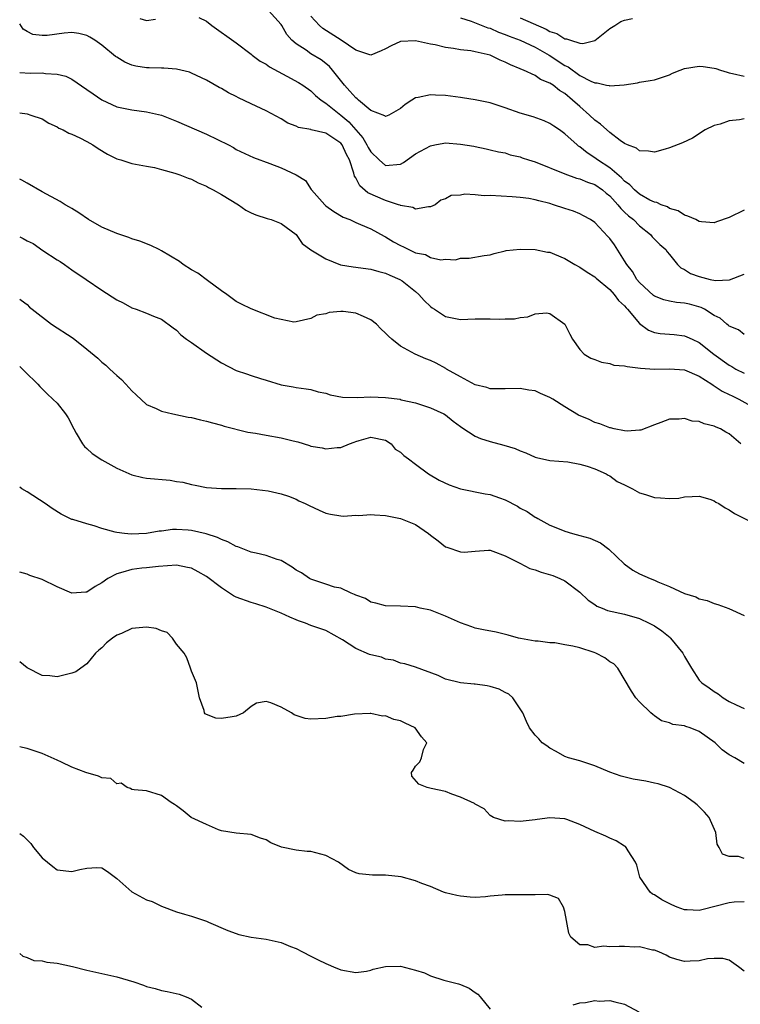
# Model space of a CAD drawing. Units: inches. Extents: x 2526000 to 2529000, y 1557000 to 1560000.
# Drawn here: x 2526000 to 2526096, y 1557410 to 1557542 of the extents above; entities that cross this region are included whole.
import ezdxf

# ---------------------------------------------------------------- set-up
doc = ezdxf.new("R2010")
doc.units = ezdxf.units.IN
doc.header["$MEASUREMENT"] = 0
doc.layers.add('LD25261557_2ft', color=161, linetype='Continuous')

msp = doc.modelspace()

# ---------------------------------------------------------------- linework, layer by layer
at = {"layer": 'LD25261557_2ft'}
for points, elevation in [([(2526097, 1557516.25), (2526095, 1557515.28), (2526093.29, 1557514.71), (2526093, 1557514.59), (2526091.28, 1557514.72), (2526091, 1557514.77), (2526090.52, 1557515), (2526089.46, 1557515.46), (2526089, 1557515.58), (2526088.16, 1557516.16), (2526087, 1557516.5), (2526086.72, 1557516.72), (2526085.89, 1557517), (2526085.3, 1557517.3), (2526085, 1557517.33), (2526084.37, 1557517.63), (2526083, 1557518.39), (2526082.31, 1557519), (2526081.68, 1557519.68), (2526081, 1557520.15), (2526080.59, 1557520.59), (2526079, 1557521.95), (2526077.37, 1557523), (2526077, 1557523.29), (2526075.96, 1557523.96), (2526075, 1557524.75), (2526074.84, 1557524.84), (2526074.63, 1557525), (2526073, 1557526.5), (2526072.28, 1557527), (2526071.5, 1557527.5), (2526071, 1557527.86), (2526070.22, 1557528.22), (2526068.75, 1557528.75), (2526067, 1557529.26), (2526065, 1557529.95), (2526063, 1557530.62), (2526061, 1557531.04), (2526059.3, 1557531.3), (2526059, 1557531.33), (2526057, 1557531.6), (2526055.66, 1557531.66), (2526055, 1557531.72), (2526053.34, 1557531.34), (2526053, 1557531.31), (2526052.49, 1557531), (2526051.6, 1557530.4), (2526051, 1557529.88), (2526049.41, 1557529), (2526049, 1557528.8), (2526048.9, 1557528.9), (2526047, 1557529.62), (2526045.37, 1557531), (2526045.18, 1557531.18), (2526045, 1557531.29), (2526044.21, 1557532.21), (2526043.48, 1557533), (2526041.9, 1557535), (2526041.49, 1557535.49), (2526041, 1557535.91), (2526040.37, 1557536.37), (2526039, 1557537.19), (2526038.34, 1557537.66), (2526037, 1557538.53), (2526036.46, 1557539), (2526035.79, 1557539.79), (2526035.09, 1557541), (2526035, 1557541.13), (2526033.33, 1557543)], 6946), ([(2526016.08, 1557541.92), (2526017, 1557541.67), (2526018.18, 1557541.82)], 6948), ([(2526023.97, 1557542.03), (2526025, 1557541.55), (2526025.71, 1557541), (2526029, 1557538.67), (2526031, 1557537.13), (2526031.14, 1557537), (2526032.22, 1557536.22), (2526033, 1557535.8), (2526033.46, 1557535.46), (2526035.79, 1557534.21), (2526037.35, 1557533.35), (2526037.9, 1557533), (2526039, 1557532.23), (2526039.63, 1557531.63), (2526040.37, 1557531), (2526041, 1557530.58), (2526043, 1557528.98), (2526044.07, 1557528.07), (2526045.01, 1557527.01), (2526045.93, 1557525.93), (2526046.48, 1557525), (2526046.66, 1557524.66), (2526047, 1557524.08), (2526048.13, 1557523), (2526049, 1557522.26), (2526051, 1557522.42), (2526051.37, 1557522.63), (2526053, 1557523.79), (2526055, 1557524.9), (2526055.6, 1557525), (2526056.77, 1557525.23), (2526057, 1557525.26), (2526059, 1557525.11), (2526060.82, 1557524.82), (2526061, 1557524.77), (2526062.48, 1557524.48), (2526063, 1557524.35), (2526064.09, 1557524.09), (2526065, 1557523.92), (2526065.69, 1557523.69), (2526067, 1557523.41), (2526067.29, 1557523.29), (2526068.14, 1557523), (2526069, 1557522.73), (2526073, 1557521.11), (2526074.56, 1557520.56), (2526075, 1557520.46), (2526076.01, 1557520.01), (2526077, 1557519.7), (2526078.02, 1557519), (2526078.54, 1557518.54), (2526079, 1557518.19), (2526080.1, 1557517), (2526080.49, 1557516.49), (2526081, 1557516.02), (2526081.52, 1557515.52), (2526082.17, 1557515), (2526083, 1557514.16), (2526084.46, 1557513), (2526084.7, 1557512.7), (2526085.69, 1557511.69), (2526086.53, 1557511), (2526086.7, 1557510.7), (2526087, 1557510.33), (2526088.08, 1557509), (2526088.54, 1557508.54), (2526089, 1557508.34), (2526089.8, 1557507.8), (2526091, 1557507.38), (2526092.43, 1557507), (2526093.16, 1557506.84), (2526095.04, 1557506.96), (2526097, 1557507.71)], 6948), ([(2526097, 1557528.51), (2526096.37, 1557528.37), (2526095, 1557528.23), (2526093.78, 1557527.78), (2526093, 1557527.62), (2526091.78, 1557527), (2526090.09, 1557525.91), (2526088.74, 1557525.26), (2526087, 1557524.59), (2526086.44, 1557524.44), (2526085, 1557524.01), (2526084.18, 1557524.18), (2526083, 1557524.2), (2526082.57, 1557524.57), (2526081.4, 1557525), (2526081, 1557525.18), (2526080.41, 1557525.59), (2526079, 1557526.65), (2526077.78, 1557527.78), (2526077, 1557528.31), (2526076.31, 1557529), (2526075, 1557530.13), (2526074.04, 1557531), (2526073, 1557531.86), (2526072.27, 1557532.27), (2526071.41, 1557533), (2526071, 1557533.28), (2526069.75, 1557533.75), (2526069, 1557534.27), (2526067.46, 1557535), (2526067.12, 1557535.12), (2526067, 1557535.19), (2526065.71, 1557535.71), (2526065, 1557536.08), (2526064.32, 1557536.32), (2526063, 1557537), (2526061, 1557537.47), (2526060.41, 1557537.59), (2526059, 1557537.73), (2526058.08, 1557537.92), (2526057, 1557538.03), (2526055.61, 1557538.39), (2526055, 1557538.49), (2526053, 1557538.93), (2526051, 1557538.84), (2526049.74, 1557538.26), (2526049, 1557537.88), (2526048.4, 1557537.6), (2526047, 1557537.02), (2526045, 1557537.66), (2526043.06, 1557539), (2526040.57, 1557540.57), (2526040.13, 1557541), (2526039, 1557542.21)], 6944), ([(2526059, 1557542.01), (2526060.44, 1557541.56), (2526062.69, 1557540.69), (2526063, 1557540.61), (2526064.11, 1557540.11), (2526065, 1557539.78), (2526065.54, 1557539.54), (2526067.03, 1557539), (2526069, 1557538.09), (2526070.91, 1557537), (2526073, 1557535.61), (2526073.43, 1557535.43), (2526075, 1557534.3), (2526076.48, 1557533.52), (2526077, 1557533.31), (2526077.32, 1557533.31), (2526078.58, 1557533), (2526078.93, 1557532.93), (2526079, 1557532.9), (2526080.95, 1557533.05), (2526082.7, 1557533.3), (2526083, 1557533.38), (2526084.4, 1557533.6), (2526085, 1557533.73), (2526087, 1557534.39), (2526087.41, 1557534.59), (2526088.43, 1557535), (2526089, 1557535.21), (2526091, 1557535.56), (2526091.51, 1557535.51), (2526093, 1557535.27), (2526093.21, 1557535.21), (2526093.82, 1557535), (2526094.72, 1557534.72), (2526095, 1557534.65), (2526095.43, 1557534.57), (2526097, 1557534.2)], 6942), ([(2526067, 1557542.02), (2526070.49, 1557540.49), (2526071, 1557540.18), (2526071.92, 1557539.92), (2526073, 1557539.19), (2526073.2, 1557539.2), (2526073.73, 1557539), (2526075, 1557538.63), (2526075.42, 1557538.58), (2526077, 1557538.99), (2526079, 1557540.58), (2526079.69, 1557541), (2526080.48, 1557541.52), (2526081, 1557541.68), (2526082.06, 1557541.94)], 6940), ([(2526097, 1557499.62), (2526096.24, 1557500.24), (2526095, 1557500.73), (2526094.86, 1557500.86), (2526094.68, 1557501), (2526093.8, 1557501.8), (2526093, 1557502.18), (2526091.69, 1557503), (2526091.25, 1557503.25), (2526089.69, 1557503.69), (2526089, 1557503.84), (2526087.93, 1557503.93), (2526087, 1557504.07), (2526086.26, 1557504.26), (2526085, 1557504.76), (2526084.85, 1557504.85), (2526083, 1557506.58), (2526082.64, 1557507), (2526082.04, 1557508.04), (2526081.3, 1557509), (2526081, 1557509.51), (2526079.62, 1557511.62), (2526079, 1557512.48), (2526078.76, 1557512.76), (2526077, 1557514.6), (2526076.41, 1557515), (2526075.51, 1557515.51), (2526075, 1557515.76), (2526074.13, 1557516.13), (2526073, 1557516.48), (2526071.47, 1557517), (2526071, 1557517.14), (2526069.51, 1557517.51), (2526069, 1557517.66), (2526068.19, 1557517.81), (2526067, 1557517.96), (2526065.96, 1557518.04), (2526063, 1557518.22), (2526062.21, 1557518.21), (2526061, 1557518.32), (2526059.61, 1557518.39), (2526059, 1557518.26), (2526057.76, 1557518.23), (2526057, 1557517.79), (2526056.4, 1557517.6), (2526055.62, 1557517), (2526055, 1557516.73), (2526054.73, 1557516.73), (2526053, 1557516.42), (2526052.63, 1557516.63), (2526051, 1557516.89), (2526050.93, 1557516.93), (2526050.73, 1557517), (2526049, 1557517.56), (2526046.61, 1557518.61), (2526045.53, 1557519.53), (2526045, 1557520.61), (2526044.84, 1557520.84), (2526044.76, 1557521.24), (2526044.17, 1557523), (2526043.74, 1557523.74), (2526043.18, 1557525), (2526043, 1557525.22), (2526041, 1557526.56), (2526039.04, 1557527.04), (2526039, 1557527.07), (2526037.34, 1557527.34), (2526037, 1557527.52), (2526035.92, 1557527.92), (2526035, 1557528.47), (2526033, 1557529.56), (2526031, 1557530.52), (2526029.31, 1557531.31), (2526029, 1557531.48), (2526027.97, 1557531.97), (2526027, 1557532.55), (2526026.7, 1557532.7), (2526025, 1557533.66), (2526023, 1557534.61), (2526022.72, 1557534.72), (2526021, 1557535.16), (2526019.29, 1557535.29), (2526019, 1557535.27), (2526017.32, 1557535.32), (2526017, 1557535.3), (2526015.56, 1557535.56), (2526015, 1557535.69), (2526014.08, 1557536.08), (2526013, 1557536.75), (2526012.85, 1557536.85), (2526011, 1557538.36), (2526010.07, 1557539), (2526009.41, 1557539.41), (2526009, 1557539.63), (2526007.92, 1557539.92), (2526007, 1557540.04), (2526005.96, 1557539.96), (2526003.66, 1557539.66), (2526003, 1557539.64), (2526001.78, 1557539.78), (2526001, 1557540.16), (2526000.48, 1557540.48), (2526000, 1557541.2)], 6950), ([(2526000, 1557534.7), (2526001.39, 1557534.61), (2526003, 1557534.63), (2526003.46, 1557534.54), (2526005, 1557534.48), (2526006.19, 1557534.19), (2526007, 1557533.78), (2526009, 1557532.42), (2526009.82, 1557531.82), (2526011, 1557531.02), (2526013, 1557530.1), (2526014.11, 1557529.89), (2526015, 1557529.7), (2526017, 1557529.45), (2526019, 1557528.96), (2526021, 1557528.18), (2526025, 1557526.43), (2526027.94, 1557525), (2526028.64, 1557524.64), (2526029, 1557524.41), (2526031.31, 1557523.31), (2526033.49, 1557522.51), (2526035, 1557521.93), (2526037, 1557521.01), (2526038.26, 1557520.26), (2526039.04, 1557519.04), (2526039.05, 1557519), (2526040.85, 1557517), (2526041, 1557516.86), (2526042.07, 1557516.07), (2526043.33, 1557515.33), (2526044.19, 1557515), (2526045, 1557514.62), (2526045.63, 1557514.37), (2526047, 1557513.75), (2526048.78, 1557512.78), (2526049, 1557512.7), (2526050.05, 1557512.05), (2526051, 1557511.55), (2526051.38, 1557511.38), (2526052.11, 1557511), (2526053, 1557510.57), (2526054.32, 1557510.32), (2526055, 1557509.94), (2526056.38, 1557509.62), (2526057, 1557509.7), (2526058.36, 1557509.64), (2526059, 1557509.84), (2526060.17, 1557509.83), (2526062.19, 1557510.19), (2526063, 1557510.28), (2526063.53, 1557510.47), (2526065, 1557510.81), (2526065.14, 1557510.86), (2526067, 1557511.04), (2526069, 1557511), (2526070.66, 1557510.66), (2526071, 1557510.63), (2526071.61, 1557510.39), (2526073, 1557509.8), (2526074.34, 1557509), (2526075, 1557508.64), (2526075.97, 1557507.97), (2526077, 1557507.36), (2526077.18, 1557507.18), (2526079, 1557505.66), (2526079.59, 1557505), (2526080.18, 1557504.18), (2526081, 1557503.45), (2526081.19, 1557503.19), (2526081.4, 1557503), (2526083, 1557501.1), (2526084.19, 1557500.19), (2526085, 1557499.92), (2526085.77, 1557499.77), (2526087.61, 1557499.61), (2526089, 1557499.46), (2526089.33, 1557499.33), (2526090.03, 1557499), (2526091, 1557498.58), (2526092.96, 1557497), (2526095, 1557495.51), (2526095.33, 1557495.33), (2526095.9, 1557495), (2526097, 1557494.46)], 6952), ([(2526000, 1557529.29), (2526001, 1557529.14), (2526001.51, 1557529), (2526003, 1557528.47), (2526003.92, 1557527.92), (2526005, 1557527.43), (2526005.26, 1557527.26), (2526005.83, 1557527), (2526006.58, 1557526.58), (2526007, 1557526.43), (2526008.06, 1557525.93), (2526009, 1557525.45), (2526009.8, 1557525), (2526010.51, 1557524.51), (2526011.77, 1557523.77), (2526013, 1557523.15), (2526013.54, 1557523), (2526015, 1557522.5), (2526017, 1557522.16), (2526018.04, 1557521.96), (2526019, 1557521.73), (2526020.76, 1557521.24), (2526021.46, 1557521), (2526022.56, 1557520.56), (2526023, 1557520.42), (2526023.92, 1557519.92), (2526025, 1557519.48), (2526025.29, 1557519.29), (2526025.9, 1557519), (2526027, 1557518.37), (2526029.31, 1557517), (2526030.29, 1557516.29), (2526031, 1557515.92), (2526031.64, 1557515.64), (2526033.14, 1557515.14), (2526033.68, 1557515), (2526035, 1557514.49), (2526037, 1557513.03), (2526037.83, 1557511.83), (2526038.98, 1557510.98), (2526041, 1557509.76), (2526042.97, 1557508.97), (2526044.67, 1557508.67), (2526047, 1557508.36), (2526048.07, 1557508.07), (2526049, 1557507.85), (2526049.56, 1557507.56), (2526050.92, 1557507), (2526051.2, 1557506.8), (2526053, 1557505.4), (2526053.46, 1557505), (2526054.17, 1557504.17), (2526055, 1557503.39), (2526055.22, 1557503.22), (2526055.53, 1557503), (2526057, 1557502.05), (2526059, 1557501.65), (2526061, 1557501.72), (2526063, 1557501.75), (2526064.3, 1557501.7), (2526065, 1557501.71), (2526066.26, 1557501.74), (2526067, 1557501.9), (2526068.02, 1557501.98), (2526069, 1557502.39), (2526070.53, 1557502.53), (2526071, 1557502.44), (2526073, 1557501.02), (2526073.66, 1557499.66), (2526074, 1557499), (2526075, 1557497.63), (2526075.6, 1557497), (2526076.48, 1557496.48), (2526077, 1557496.29), (2526077.91, 1557495.91), (2526079, 1557495.73), (2526079.54, 1557495.54), (2526081, 1557495.43), (2526081.33, 1557495.33), (2526083.14, 1557495.14), (2526085, 1557495), (2526087, 1557495.05), (2526089, 1557494.92), (2526091, 1557494.06), (2526092.67, 1557493), (2526092.85, 1557492.85), (2526093, 1557492.78), (2526094.05, 1557492.04), (2526095, 1557491.62), (2526095.41, 1557491.41), (2526096.3, 1557491), (2526099, 1557489.47)], 6954), ([(2526096.54, 1557485), (2526095, 1557486.35), (2526094.57, 1557486.57), (2526093.85, 1557487), (2526093.25, 1557487.25), (2526093, 1557487.38), (2526091.66, 1557487.66), (2526091, 1557487.97), (2526090.03, 1557488.03), (2526089, 1557488.41), (2526088.3, 1557488.3), (2526087, 1557488.3), (2526085.85, 1557487.85), (2526085, 1557487.55), (2526083.16, 1557486.84), (2526083, 1557486.82), (2526081.32, 1557486.68), (2526081, 1557486.72), (2526079.58, 1557487), (2526079.12, 1557487.12), (2526079, 1557487.12), (2526077.69, 1557487.69), (2526077, 1557487.87), (2526076.24, 1557488.24), (2526074.84, 1557488.84), (2526073, 1557489.94), (2526071.37, 1557491), (2526071, 1557491.22), (2526069.74, 1557491.74), (2526069, 1557492.08), (2526068.18, 1557492.18), (2526067, 1557492.42), (2526065, 1557492.34), (2526064.38, 1557492.38), (2526063, 1557492.34), (2526062.54, 1557492.54), (2526061, 1557492.9), (2526059, 1557493.97), (2526057.15, 1557495), (2526057.06, 1557495.06), (2526055.78, 1557495.78), (2526055, 1557496.17), (2526054.39, 1557496.39), (2526052.97, 1557497), (2526051, 1557498.06), (2526049.85, 1557499), (2526049.4, 1557499.4), (2526049, 1557499.83), (2526048.37, 1557500.37), (2526047.78, 1557501), (2526047, 1557501.6), (2526046.02, 1557502.02), (2526045, 1557502.5), (2526043.29, 1557502.71), (2526043, 1557502.7), (2526041.43, 1557502.57), (2526041, 1557502.4), (2526039.79, 1557502.21), (2526039, 1557501.78), (2526037, 1557501.33), (2526036.71, 1557501.29), (2526034.17, 1557501.83), (2526031, 1557503.05), (2526029.69, 1557503.69), (2526029, 1557504.06), (2526027.74, 1557505), (2526027, 1557505.49), (2526025.15, 1557506.85), (2526023.84, 1557507.84), (2526023, 1557508.3), (2526021.88, 1557509), (2526021.4, 1557509.4), (2526019, 1557510.85), (2526018.66, 1557511), (2526017.55, 1557511.55), (2526016.1, 1557512.1), (2526015, 1557512.44), (2526014.6, 1557512.6), (2526013, 1557513.13), (2526011, 1557514), (2526009.22, 1557515), (2526007.9, 1557515.9), (2526007, 1557516.49), (2526006.69, 1557516.69), (2526006.11, 1557517), (2526005.43, 1557517.43), (2526003, 1557518.72), (2526001, 1557519.89), (2526000.27, 1557520.27), (2526000, 1557520.44)], 6956), ([(2526000, 1557512.68), (2526000.47, 1557512.47), (2526001, 1557512.18), (2526001.79, 1557511.79), (2526003.11, 1557510.89), (2526005, 1557509.64), (2526005.4, 1557509.4), (2526006, 1557509), (2526007, 1557508.28), (2526008.91, 1557507), (2526011, 1557505.58), (2526013, 1557504.27), (2526013.85, 1557503.85), (2526015, 1557503.2), (2526015.61, 1557503), (2526017, 1557502.5), (2526017.92, 1557502.08), (2526019, 1557501.69), (2526020.53, 1557500.53), (2526021, 1557500.19), (2526021.59, 1557499.59), (2526022.32, 1557499), (2526023, 1557498.56), (2526025, 1557497.15), (2526027, 1557495.83), (2526029, 1557494.81), (2526030.38, 1557494.38), (2526031, 1557494.15), (2526032.25, 1557493.75), (2526033, 1557493.54), (2526035, 1557492.89), (2526036.61, 1557492.61), (2526037, 1557492.52), (2526038.37, 1557492.37), (2526039, 1557492.28), (2526039.98, 1557491.98), (2526041, 1557491.77), (2526041.55, 1557491.55), (2526043.24, 1557491.24), (2526045.2, 1557491.2), (2526047, 1557491.28), (2526049, 1557491.21), (2526050.96, 1557490.96), (2526051.09, 1557490.91), (2526053, 1557490.49), (2526053.78, 1557490.22), (2526055, 1557489.84), (2526056.77, 1557489), (2526057, 1557488.87), (2526058.02, 1557488.02), (2526059, 1557487.32), (2526059.18, 1557487.18), (2526061, 1557486.01), (2526061.7, 1557485.7), (2526063, 1557485.32), (2526064.84, 1557484.84), (2526066.36, 1557484.36), (2526067, 1557484.06), (2526067.79, 1557483.79), (2526069, 1557483.23), (2526069.18, 1557483.18), (2526071, 1557482.78), (2526073.41, 1557482.59), (2526075, 1557482.3), (2526075.98, 1557482.02), (2526077, 1557481.64), (2526078.51, 1557481), (2526078.79, 1557480.79), (2526079, 1557480.7), (2526079.98, 1557479.98), (2526081, 1557479.51), (2526081.33, 1557479.33), (2526082.06, 1557479), (2526083, 1557478.44), (2526083.78, 1557478.22), (2526085, 1557477.8), (2526085.79, 1557477.79), (2526087, 1557477.67), (2526088.27, 1557477.73), (2526089, 1557477.9), (2526090.06, 1557477.94), (2526091, 1557478.02), (2526092.41, 1557477.59), (2526093, 1557477.37), (2526093.21, 1557477.21), (2526093.63, 1557477), (2526094.44, 1557476.44), (2526095, 1557476.17), (2526095.69, 1557475.69), (2526099, 1557474.01)], 6958), ([(2526000, 1557504.35), (2526000.22, 1557504.22), (2526001, 1557503.64), (2526001.31, 1557503.31), (2526001.66, 1557503), (2526004.28, 1557501), (2526007.15, 1557499.15), (2526009, 1557497.69), (2526010.45, 1557496.45), (2526011, 1557495.94), (2526011.53, 1557495.53), (2526012.05, 1557495), (2526013, 1557494.13), (2526013.62, 1557493.62), (2526014.21, 1557493), (2526015, 1557492.08), (2526015.58, 1557491.58), (2526017, 1557490.27), (2526018.29, 1557489.71), (2526019, 1557489.37), (2526020.49, 1557489), (2526022.58, 1557488.58), (2526023, 1557488.52), (2526024.21, 1557488.21), (2526025, 1557488.03), (2526025.8, 1557487.8), (2526027, 1557487.51), (2526027.38, 1557487.38), (2526030.56, 1557486.56), (2526031.59, 1557486.41), (2526033, 1557486.15), (2526035, 1557485.81), (2526036.61, 1557485.39), (2526037.25, 1557485.25), (2526038.8, 1557484.8), (2526039, 1557484.71), (2526040.48, 1557484.48), (2526041, 1557484.33), (2526042.53, 1557484.53), (2526043, 1557484.51), (2526044.15, 1557485), (2526044.79, 1557485.21), (2526045, 1557485.31), (2526045.46, 1557485.46), (2526047, 1557485.89), (2526049, 1557485.48), (2526049.74, 1557485), (2526050.29, 1557484.29), (2526051, 1557483.88), (2526051.43, 1557483.43), (2526052.05, 1557483), (2526053, 1557482.27), (2526054.74, 1557481), (2526056.16, 1557480.16), (2526057.52, 1557479.52), (2526059, 1557478.98), (2526062.33, 1557478.33), (2526063, 1557478.23), (2526064.23, 1557477.77), (2526065, 1557477.51), (2526066.64, 1557476.64), (2526067, 1557476.41), (2526067.94, 1557475.94), (2526069, 1557475.21), (2526069.15, 1557475.15), (2526069.39, 1557475), (2526071, 1557474.11), (2526072.47, 1557473.53), (2526073, 1557473.3), (2526074.02, 1557473), (2526075, 1557472.75), (2526076.36, 1557472.36), (2526077.75, 1557471.75), (2526078.9, 1557470.9), (2526080.93, 1557468.93), (2526082.09, 1557468.09), (2526083, 1557467.62), (2526084.42, 1557467), (2526085, 1557466.76), (2526085.46, 1557466.54), (2526087, 1557465.91), (2526089, 1557464.98), (2526090.52, 1557464.52), (2526091, 1557464.24), (2526092.03, 1557464.03), (2526093, 1557463.63), (2526093.49, 1557463.49), (2526094.95, 1557462.95), (2526097, 1557462.02)], 6960), ([(2526000, 1557495.33), (2526000.38, 1557495), (2526000.68, 1557494.68), (2526002.44, 1557493), (2526002.69, 1557492.69), (2526003.7, 1557491.7), (2526004.46, 1557491), (2526005, 1557490.43), (2526006.15, 1557489), (2526006.48, 1557488.48), (2526007.23, 1557487), (2526007.58, 1557486.42), (2526008.4, 1557485), (2526008.66, 1557484.66), (2526009, 1557484.38), (2526009.72, 1557483.72), (2526011, 1557482.87), (2526013, 1557481.73), (2526015, 1557480.85), (2526016.48, 1557480.48), (2526017, 1557480.4), (2526020.13, 1557480.13), (2526021, 1557479.97), (2526021.86, 1557479.86), (2526023, 1557479.55), (2526023.49, 1557479.49), (2526025, 1557479.17), (2526027, 1557479.03), (2526029, 1557479.04), (2526030.98, 1557478.98), (2526033.27, 1557478.73), (2526035, 1557478.32), (2526036.01, 1557477.99), (2526037, 1557477.58), (2526037.38, 1557477.38), (2526038.23, 1557477), (2526038.74, 1557476.74), (2526040.11, 1557476.11), (2526041, 1557475.74), (2526041.6, 1557475.6), (2526043, 1557475.35), (2526043.34, 1557475.34), (2526045, 1557475.44), (2526045.43, 1557475.43), (2526047, 1557475.55), (2526047.49, 1557475.49), (2526049, 1557475.4), (2526051, 1557475.01), (2526053, 1557474.22), (2526054.73, 1557473), (2526055, 1557472.77), (2526056.03, 1557472.03), (2526057, 1557471.22), (2526057.17, 1557471.17), (2526059, 1557470.53), (2526059.5, 1557470.5), (2526061, 1557470.66), (2526062.76, 1557470.76), (2526063, 1557470.75), (2526063.34, 1557470.66), (2526065, 1557470.03), (2526066.95, 1557469.05), (2526068.32, 1557468.32), (2526069, 1557468.15), (2526069.83, 1557467.83), (2526071.37, 1557467.37), (2526072.33, 1557467), (2526073, 1557466.65), (2526075, 1557465.15), (2526076.1, 1557464.1), (2526077, 1557463.5), (2526077.28, 1557463.28), (2526077.97, 1557463), (2526078.72, 1557462.72), (2526081, 1557462.21), (2526083, 1557461.64), (2526084.28, 1557461), (2526085, 1557460.63), (2526085.97, 1557459.97), (2526087.08, 1557459.08), (2526087.16, 1557459), (2526088.79, 1557457), (2526089, 1557456.55), (2526089.94, 1557455), (2526091, 1557453.37), (2526091.35, 1557453), (2526092.33, 1557452.33), (2526093, 1557451.85), (2526093.53, 1557451.53), (2526094.21, 1557451), (2526095, 1557450.53), (2526095.93, 1557450.07), (2526097, 1557449.58)], 6962), ([(2526097, 1557442.24), (2526095.76, 1557443), (2526095, 1557443.4), (2526094.06, 1557444.06), (2526093.13, 1557445), (2526091, 1557446.51), (2526089.78, 1557447), (2526089.18, 1557447.18), (2526089, 1557447.26), (2526087.45, 1557447.45), (2526087, 1557447.66), (2526085.94, 1557447.94), (2526085, 1557448.62), (2526084.77, 1557448.77), (2526084.52, 1557449), (2526083, 1557450.47), (2526082.49, 1557451), (2526081.9, 1557451.9), (2526080.11, 1557455), (2526079.55, 1557455.55), (2526079, 1557455.84), (2526078.35, 1557456.35), (2526077.16, 1557457), (2526076.9, 1557457.1), (2526075, 1557457.69), (2526074.06, 1557457.94), (2526073, 1557458.11), (2526071.64, 1557458.36), (2526071, 1557458.39), (2526069.42, 1557458.58), (2526069, 1557458.61), (2526067.06, 1557458.94), (2526066.8, 1557459), (2526065.4, 1557459.4), (2526063.78, 1557459.78), (2526062.12, 1557460.12), (2526061, 1557460.32), (2526060.52, 1557460.52), (2526059, 1557461.03), (2526057, 1557461.96), (2526055, 1557462.73), (2526053.6, 1557463), (2526053, 1557463.17), (2526051, 1557463.28), (2526049, 1557463.32), (2526047.68, 1557463.68), (2526047, 1557463.82), (2526046.32, 1557464.32), (2526045, 1557464.75), (2526044.85, 1557464.85), (2526044.39, 1557465), (2526043, 1557465.67), (2526042.17, 1557465.83), (2526041, 1557466.24), (2526039, 1557466.89), (2526038.79, 1557467), (2526037.72, 1557467.72), (2526037, 1557468.11), (2526036.48, 1557468.48), (2526035, 1557469.38), (2526034.47, 1557469.53), (2526033, 1557470.07), (2526031.65, 1557470.35), (2526031, 1557470.51), (2526029.2, 1557471.2), (2526029, 1557471.25), (2526027.87, 1557471.87), (2526027, 1557472.2), (2526026.47, 1557472.47), (2526024.97, 1557472.97), (2526023, 1557473.39), (2526022.56, 1557473.44), (2526021, 1557473.52), (2526020.48, 1557473.52), (2526019, 1557473.33), (2526018.69, 1557473.31), (2526017, 1557473.01), (2526014.91, 1557472.91), (2526014.05, 1557473), (2526013, 1557473.14), (2526012.8, 1557473.2), (2526011, 1557473.69), (2526009.96, 1557474.04), (2526009, 1557474.28), (2526007.13, 1557474.87), (2526007, 1557474.89), (2526005.57, 1557475.57), (2526004.35, 1557476.35), (2526003.41, 1557477), (2526001, 1557478.6), (2526000.31, 1557479), (2526000, 1557479.21)], 6964), ([(2526097, 1557429.5), (2526096.23, 1557429.77), (2526095, 1557429.78), (2526094.08, 1557430.08), (2526093.64, 1557431), (2526093.41, 1557431.41), (2526093.21, 1557433), (2526092.31, 1557435), (2526091.71, 1557435.71), (2526090.69, 1557436.69), (2526090.3, 1557437), (2526089, 1557437.93), (2526087, 1557439), (2526085.49, 1557439.49), (2526085, 1557439.61), (2526083.84, 1557439.84), (2526082.14, 1557440.14), (2526080.52, 1557440.52), (2526079, 1557441.06), (2526077, 1557441.93), (2526075.65, 1557442.35), (2526075, 1557442.58), (2526073.5, 1557443), (2526073, 1557443.18), (2526071.85, 1557443.85), (2526071, 1557444.26), (2526070.58, 1557444.58), (2526069.97, 1557445), (2526069.52, 1557445.52), (2526069, 1557446.01), (2526068.25, 1557447), (2526067.84, 1557447.84), (2526067.36, 1557449), (2526066.02, 1557451), (2526065.5, 1557451.5), (2526065, 1557451.73), (2526064.19, 1557452.19), (2526063, 1557452.53), (2526062.61, 1557452.61), (2526061, 1557452.83), (2526060.83, 1557452.83), (2526059, 1557453.03), (2526057, 1557453.52), (2526056.01, 1557453.99), (2526053, 1557455.11), (2526051.57, 1557455.57), (2526051, 1557455.66), (2526050.06, 1557456.06), (2526049, 1557456.19), (2526048.44, 1557456.44), (2526047, 1557456.76), (2526046.82, 1557456.82), (2526045, 1557457.6), (2526043.21, 1557458.79), (2526041, 1557460.04), (2526039, 1557460.7), (2526038.29, 1557461), (2526037.31, 1557461.31), (2526037, 1557461.43), (2526036.19, 1557461.81), (2526035, 1557462.34), (2526033, 1557463.15), (2526031.6, 1557463.6), (2526031, 1557463.77), (2526029, 1557464.5), (2526028.65, 1557464.65), (2526027, 1557465.71), (2526025, 1557467.23), (2526023.89, 1557467.89), (2526023, 1557468.35), (2526022.47, 1557468.47), (2526021, 1557468.77), (2526018.6, 1557468.6), (2526017, 1557468.41), (2526016.35, 1557468.35), (2526015, 1557468.18), (2526013.83, 1557467.83), (2526013, 1557467.62), (2526011.81, 1557467), (2526011, 1557466.38), (2526010.09, 1557465.91), (2526009, 1557465.15), (2526008.85, 1557465.15), (2526007, 1557465), (2526005, 1557465.85), (2526003, 1557466.84), (2526001.38, 1557467.38), (2526001, 1557467.55), (2526000, 1557467.84)], 6966), ([(2526097, 1557423.7), (2526095.66, 1557423.66), (2526095, 1557423.57), (2526091.35, 1557422.65), (2526091, 1557422.55), (2526089.37, 1557422.63), (2526089, 1557422.62), (2526088.03, 1557423), (2526087.31, 1557423.31), (2526085.97, 1557423.97), (2526085, 1557424.66), (2526084.73, 1557424.73), (2526084.42, 1557425), (2526083.03, 1557427), (2526082.62, 1557428.62), (2526082.47, 1557429), (2526081.45, 1557430.55), (2526081.22, 1557431), (2526081.1, 1557431.1), (2526081, 1557431.14), (2526079.87, 1557431.87), (2526079, 1557432.22), (2526078.5, 1557432.5), (2526077, 1557433.11), (2526075, 1557434.04), (2526073.28, 1557434.72), (2526073, 1557434.81), (2526071, 1557434.97), (2526069.28, 1557434.72), (2526069, 1557434.7), (2526067, 1557434.45), (2526065.47, 1557434.53), (2526065, 1557434.5), (2526063.44, 1557435), (2526063, 1557435.26), (2526062.17, 1557436.17), (2526061, 1557436.77), (2526060.89, 1557436.89), (2526059, 1557437.74), (2526057.88, 1557438.12), (2526057, 1557438.48), (2526055.1, 1557438.9), (2526054.92, 1557438.92), (2526054.56, 1557439), (2526053.46, 1557439.46), (2526052.52, 1557440.52), (2526052.45, 1557441), (2526052.69, 1557441.31), (2526053, 1557441.88), (2526053.56, 1557442.44), (2526053.78, 1557443), (2526054.09, 1557444.09), (2526054.52, 1557445), (2526053.81, 1557445.81), (2526052.97, 1557447), (2526051.62, 1557447.62), (2526051, 1557447.93), (2526050.1, 1557448.1), (2526049, 1557448.6), (2526048.56, 1557448.56), (2526047, 1557448.93), (2526046.92, 1557448.92), (2526044.83, 1557448.83), (2526043, 1557448.52), (2526042.5, 1557448.5), (2526041, 1557448.23), (2526039, 1557448.15), (2526038.24, 1557448.24), (2526036.73, 1557448.73), (2526036.38, 1557449), (2526035, 1557449.78), (2526033.64, 1557450.36), (2526033, 1557450.54), (2526031.72, 1557450.28), (2526031, 1557449.85), (2526029.95, 1557449), (2526029, 1557448.57), (2526028.47, 1557448.47), (2526027, 1557448.26), (2526026.27, 1557448.27), (2526025, 1557448.78), (2526024.85, 1557448.85), (2526024.74, 1557449), (2526024.69, 1557449.31), (2526024.08, 1557451), (2526023.92, 1557451.92), (2526023.69, 1557453), (2526023, 1557454.58), (2526022.87, 1557455), (2526022.37, 1557456.37), (2526022.03, 1557457), (2526021, 1557458.19), (2526020.44, 1557459), (2526019.76, 1557459.76), (2526019, 1557459.97), (2526018.29, 1557460.29), (2526017, 1557460.45), (2526015, 1557460.28), (2526013.64, 1557459.64), (2526013, 1557459.39), (2526012.43, 1557459), (2526011.64, 1557458.36), (2526011, 1557457.7), (2526010.6, 1557457.4), (2526010.17, 1557457), (2526009, 1557455.56), (2526008.18, 1557455), (2526007.52, 1557454.48), (2526007, 1557454.3), (2526006.11, 1557454.11), (2526005, 1557453.82), (2526004.05, 1557453.95), (2526003, 1557454.01), (2526001.01, 1557455.01), (2526000, 1557455.85)], 6968), ([(2526097, 1557414.44), (2526096.25, 1557415), (2526095, 1557415.89), (2526094.14, 1557416.14), (2526093, 1557416.14), (2526092.08, 1557416.08), (2526091, 1557415.82), (2526089.79, 1557415.79), (2526089, 1557415.75), (2526087.98, 1557415.98), (2526087, 1557416.3), (2526086.56, 1557416.56), (2526085.59, 1557417), (2526085, 1557417.24), (2526084.74, 1557417.26), (2526083, 1557417.7), (2526082.35, 1557417.65), (2526081, 1557417.75), (2526080.25, 1557417.75), (2526079, 1557417.68), (2526078.23, 1557417.77), (2526077, 1557417.61), (2526076.05, 1557417.95), (2526075, 1557417.95), (2526073.81, 1557419), (2526073.52, 1557419.52), (2526073, 1557422.43), (2526072.82, 1557423), (2526072.15, 1557424.15), (2526071, 1557424.62), (2526070.71, 1557424.71), (2526069, 1557424.65), (2526068.67, 1557424.67), (2526066.65, 1557424.65), (2526065, 1557424.66), (2526064.6, 1557424.6), (2526063, 1557424.46), (2526062.37, 1557424.37), (2526061, 1557424.3), (2526060.32, 1557424.32), (2526059, 1557424.47), (2526058.55, 1557424.55), (2526057, 1557424.9), (2526056.73, 1557425), (2526055, 1557425.78), (2526053.84, 1557426.16), (2526053, 1557426.53), (2526051.07, 1557427.07), (2526049, 1557427.29), (2526047.26, 1557427.26), (2526045.44, 1557427.44), (2526045, 1557427.58), (2526044.02, 1557428.02), (2526042.67, 1557429), (2526041, 1557429.91), (2526039, 1557430.46), (2526038.47, 1557430.47), (2526037, 1557430.64), (2526035.05, 1557431.05), (2526033.63, 1557431.63), (2526033, 1557432), (2526032.24, 1557432.24), (2526031, 1557432.71), (2526029, 1557432.9), (2526027, 1557433.23), (2526026.64, 1557433.36), (2526025, 1557434.06), (2526022.96, 1557435), (2526021.91, 1557435.91), (2526021, 1557436.54), (2526020.74, 1557436.74), (2526020.29, 1557437), (2526019, 1557437.92), (2526017, 1557438.58), (2526015.32, 1557438.68), (2526015, 1557438.75), (2526014.86, 1557438.86), (2526014.41, 1557439), (2526013.58, 1557439.58), (2526013, 1557439.5), (2526012.2, 1557440.2), (2526011, 1557440.3), (2526010.55, 1557440.55), (2526008.84, 1557441), (2526007, 1557441.73), (2526005.58, 1557442.42), (2526005, 1557442.65), (2526003, 1557443.57), (2526001.94, 1557443.94), (2526001, 1557444.24), (2526000.38, 1557444.38), (2526000, 1557444.46)], 6970), ([(2526000, 1557432.84), (2526000.51, 1557432.51), (2526001.5, 1557431.5), (2526001.85, 1557431), (2526003, 1557429.6), (2526004.42, 1557428.42), (2526005, 1557428.01), (2526007, 1557427.75), (2526008.04, 1557428.04), (2526009, 1557428.21), (2526010.31, 1557428.31), (2526011, 1557428.27), (2526011.75, 1557427.75), (2526013, 1557426.85), (2526015, 1557425.04), (2526017, 1557423.98), (2526017.74, 1557423.74), (2526019, 1557423.13), (2526021, 1557422.39), (2526022.05, 1557422.05), (2526023, 1557421.8), (2526025, 1557421.13), (2526025.27, 1557421), (2526027.89, 1557419.89), (2526029, 1557419.46), (2526029.36, 1557419.36), (2526031, 1557418.99), (2526033, 1557418.72), (2526033.39, 1557418.61), (2526035, 1557418.29), (2526036.25, 1557417.75), (2526037, 1557417.47), (2526037.86, 1557417), (2526039, 1557416.43), (2526039.97, 1557415.97), (2526041, 1557415.44), (2526041.32, 1557415.32), (2526042.01, 1557415), (2526043, 1557414.6), (2526045, 1557414.25), (2526046.45, 1557414.45), (2526047, 1557414.57), (2526047.31, 1557414.69), (2526049, 1557415.06), (2526051, 1557415.12), (2526053, 1557414.59), (2526054.2, 1557414.2), (2526055, 1557413.81), (2526056.77, 1557413.23), (2526058.74, 1557412.74), (2526059, 1557412.63), (2526060.18, 1557412.18), (2526061, 1557411.57), (2526061.35, 1557411.35), (2526061.65, 1557411), (2526063, 1557409.35)], 6972), ([(2526000, 1557416.81), (2526000.42, 1557416.42), (2526001, 1557416.27), (2526001.88, 1557415.88), (2526003, 1557415.81), (2526003.64, 1557415.64), (2526005, 1557415.51), (2526007.07, 1557415.07), (2526009, 1557414.59), (2526013, 1557413.68), (2526015.28, 1557413), (2526016.56, 1557412.56), (2526017, 1557412.39), (2526018.12, 1557412.12), (2526019, 1557411.83), (2526019.73, 1557411.73), (2526021.34, 1557411.34), (2526022.29, 1557411), (2526023, 1557410.68), (2526024.37, 1557409.63)], 6974), ([(2526074.09, 1557409.91), (2526075, 1557410.21), (2526075.78, 1557410.22), (2526077, 1557410.49), (2526077.59, 1557410.41), (2526079, 1557410.52), (2526079.69, 1557410.31), (2526081, 1557410.01), (2526082.92, 1557409)], 6972)]:
    msp.add_lwpolyline(points, dxfattribs=dict(at, elevation=elevation))

doc.saveas('drawing.dxf')
